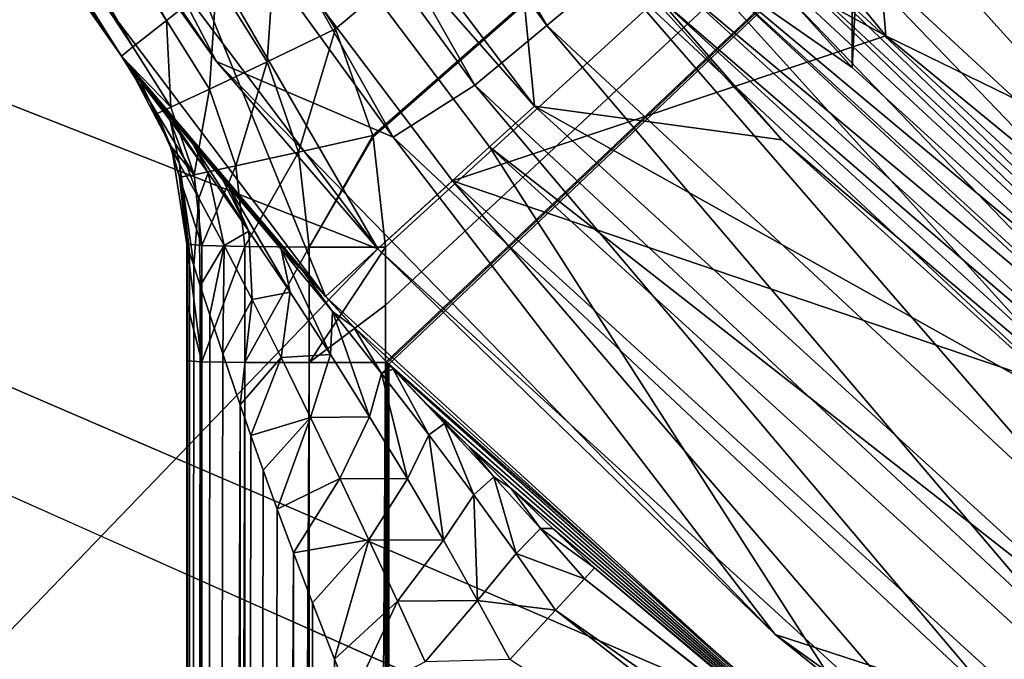
# Model space of a CAD drawing. Units: millimetres. Extents: x -55 to 55, y -80 to 55.
# Drawn here: x -18 to -13, y -17 to -14 of the extents above; entities that cross this region are included whole.
import ezdxf

# ---------------------------------------------------------------- set-up
doc = ezdxf.new("R2010")
doc.units = ezdxf.units.MM
doc.header["$LTSCALE"] = 41.718519
for name, color, linetype in [('104', 7, 'CONTINUOUS'), ('105', 7, 'CONTINUOUS'), ('115', 7, 'CONTINUOUS'), ('127', 7, 'CONTINUOUS'), ('133', 7, 'CONTINUOUS'), ('134', 7, 'CONTINUOUS'), ('156', 7, 'CONTINUOUS'), ('218', 7, 'CONTINUOUS'), ('219', 7, 'CONTINUOUS'), ('222', 7, 'CONTINUOUS'), ('223', 7, 'CONTINUOUS'), ('224', 7, 'CONTINUOUS'), ('225', 7, 'CONTINUOUS'), ('231', 7, 'CONTINUOUS'), ('234', 7, 'CONTINUOUS'), ('25', 7, 'CONTINUOUS'), ('255', 7, 'CONTINUOUS'), ('26', 7, 'CONTINUOUS'), ('276', 7, 'CONTINUOUS'), ('277', 7, 'CONTINUOUS'), ('283', 7, 'CONTINUOUS'), ('285', 7, 'CONTINUOUS'), ('287', 7, 'CONTINUOUS'), ('288', 7, 'CONTINUOUS'), ('289', 7, 'CONTINUOUS'), ('291', 7, 'CONTINUOUS'), ('30', 7, 'CONTINUOUS'), ('6', 7, 'CONTINUOUS')]:
    doc.layers.add(name, color=color, linetype=linetype)

msp = doc.modelspace()

# ---------------------------------------------------------------- linework, layer by layer
at = {"layer": '104', "color": 7, "linetype": 'CONTINUOUS', "true_color": 0xe0f2ff}
for points in [[(-16.5047, -11.0281, 66.5), (-18.6197, -11.529, 66.5), (-14.0361, -14.036, 66.5), (-16.5047, -11.0281, 66.5)], [(-18.6197, -11.529, 66.5), (-16.1842, -14.7541, 66.5), (-14.0361, -14.036, 66.5), (-18.6197, -11.529, 66.5)], [(-14.0361, -14.036, 66.5), (-16.1842, -14.7541, 66.5), (-11.0281, -16.5047, 66.5), (-14.0361, -14.036, 66.5)], [(-16.1842, -14.7541, 66.5), (-13.1975, -17.4767, 66.5), (-11.0281, -16.5047, 66.5), (-16.1842, -14.7541, 66.5)]]:
    msp.add_3dface(points, dxfattribs=at)
at = {"layer": '105', "color": 7, "linetype": 'CONTINUOUS', "true_color": 0xaaaaaa}
for points in [[(-19.5794, -10.8816, 28.3), (-17.3538, -14.1635, 28.3), (-19.0449, -11.7921, 38.5), (-19.5794, -10.8816, 28.3)], [(-19.0449, -11.7921, 38.5), (-17.3538, -14.1635, 28.3), (-16.5538, -15.0908, 38.5), (-19.0449, -11.7921, 38.5)], [(-17.3538, -14.1635, 28.3), (-14.5843, -17.0017, 28.3), (-16.5538, -15.0908, 38.5), (-17.3538, -14.1635, 28.3)], [(-16.5538, -15.0908, 38.5), (-14.5843, -17.0017, 28.3), (-13.499, -17.8756, 38.5), (-16.5538, -15.0908, 38.5)], [(-14.5843, -17.0017, 28.3), (-11.3578, -19.307, 28.3), (-13.499, -17.8756, 38.5), (-14.5843, -17.0017, 28.3)]]:
    msp.add_3dface(points, dxfattribs=at)
at = {"layer": '115', "color": 7, "linetype": 'CONTINUOUS', "true_color": 0xe0f2ff}
for points in [[(-16.5536, -15.091, 66), (-18.6197, -11.529, 66.5), (-19.0448, -11.7921, 66), (-16.5536, -15.091, 66)], [(-16.1842, -14.7541, 66.5), (-18.6197, -11.529, 66.5), (-16.5536, -15.091, 66), (-16.1842, -14.7541, 66.5)], [(-13.4988, -17.8757, 66), (-16.1842, -14.7541, 66.5), (-16.5536, -15.091, 66), (-13.4988, -17.8757, 66)], [(-13.1975, -17.4767, 66.5), (-16.1842, -14.7541, 66.5), (-13.4988, -17.8757, 66), (-13.1975, -17.4767, 66.5)]]:
    msp.add_3dface(points, dxfattribs=at)
at = {"layer": '127', "color": 7, "linetype": 'CONTINUOUS', "true_color": 0xaaaaaa}
for points in [[(-16.5047, -11.0281, 66.5), (-14.0361, -14.036, 66.5), (-14.1319, -12.8829, 71.0271), (-16.5047, -11.0281, 66.5)], [(-14.1319, -12.8829, 71.0271), (-11.5241, -15.2603, 71.0271), (-13.0884, -11.9316, 75.3989), (-14.1319, -12.8829, 71.0271)], [(-14.1319, -12.8829, 71.0271), (-14.0361, -14.036, 66.5), (-11.5241, -15.2603, 71.0271), (-14.1319, -12.8829, 71.0271)], [(-14.0361, -14.036, 66.5), (-11.0281, -16.5047, 66.5), (-11.5241, -15.2603, 71.0271), (-14.0361, -14.036, 66.5)]]:
    msp.add_3dface(points, dxfattribs=at)
at = {"layer": '133', "color": 7, "linetype": 'CONTINUOUS', "true_color": 0xaaaaaa}
for points in [[(-19.0449, -11.7921, 38.5), (-16.5538, -15.0908, 38.5), (-55, 0, 38.5), (-19.0449, -11.7921, 38.5)], [(-16.5538, -15.0908, 38.5), (-13.499, -17.8756, 38.5), (-55, 0, 38.5), (-16.5538, -15.0908, 38.5)], [(-13.499, -17.8756, 38.5), (-9.9846, -20.0517, 38.5), (-55, 0, 38.5), (-13.499, -17.8756, 38.5)], [(-55, 0, 38.5), (-9.9846, -20.0517, 38.5), (55, -54.5, 38.5), (-55, 0, 38.5)], [(-55, -54.5, 38.5), (-55, 0, 38.5), (55, -54.5, 38.5), (-55, -54.5, 38.5)]]:
    msp.add_3dface(points, dxfattribs=at)
at = {"layer": '134', "color": 7, "linetype": 'CONTINUOUS', "true_color": 0xaaaaaa}
for points in [[(-19.0449, -11.7921, 46.5), (-54.5, -54.5, 46.5), (-16.5538, -15.0908, 46.5), (-19.0449, -11.7921, 46.5)], [(-16.5538, -15.0908, 46.5), (-54.5, -54.5, 46.5), (-13.499, -17.8756, 46.5), (-16.5538, -15.0908, 46.5)]]:
    msp.add_3dface(points, dxfattribs=at)
at = {"layer": '156', "color": 7, "linetype": 'CONTINUOUS', "true_color": 0xaaaaaa}
for points in [[(-19.0448, -11.7921, 66), (-19.0449, -11.7921, 46.5), (-16.5538, -15.0908, 46.5), (-19.0448, -11.7921, 66)], [(-16.5536, -15.091, 66), (-19.0448, -11.7921, 66), (-16.5538, -15.0908, 46.5), (-16.5536, -15.091, 66)], [(-16.5536, -15.091, 66), (-16.5538, -15.0908, 46.5), (-13.499, -17.8756, 46.5), (-16.5536, -15.091, 66)], [(-13.4988, -17.8757, 66), (-16.5536, -15.091, 66), (-13.499, -17.8756, 46.5), (-13.4988, -17.8757, 66)]]:
    msp.add_3dface(points, dxfattribs=at)
at = {"layer": '218', "color": 7, "linetype": 'CONTINUOUS', "true_color": 0xaaaaaa}
for points in [[(-17.8247, -14.1365, 96.1), (-17.8247, -14.1365, 97.1217), (-19.9335, -10.9644, 97.1217), (-17.8247, -14.1365, 96.1)], [(-19.3424, -11.9765, 68.6), (-17.8247, -14.1365, 96.1), (-19.9335, -10.9644, 97.1217), (-19.3424, -11.9765, 68.6)], [(-16.8125, -15.3265, 68.6), (-17.8247, -14.1365, 96.1), (-19.3424, -11.9765, 68.6), (-16.8125, -15.3265, 68.6)], [(-17.7906, -14.1794, 95.6751), (-17.8247, -14.1365, 96.1), (-16.8125, -15.3265, 68.6), (-17.7906, -14.1794, 95.6751)], [(-17.7454, -14.2359, 95.4555), (-17.7906, -14.1794, 95.6751), (-16.8125, -15.3265, 68.6), (-17.7454, -14.2359, 95.4555)], [(-17.679, -14.3183, 95.2323), (-17.7454, -14.2359, 95.4555), (-16.8125, -15.3265, 68.6), (-17.679, -14.3183, 95.2323)], [(-17.5886, -14.4293, 95.0066), (-17.679, -14.3183, 95.2323), (-16.8125, -15.3265, 68.6), (-17.5886, -14.4293, 95.0066)], [(-17.471, -14.5714, 94.7797), (-17.5886, -14.4293, 95.0066), (-16.8125, -15.3265, 68.6), (-17.471, -14.5714, 94.7797)], [(-17.3228, -14.7473, 94.5543), (-17.471, -14.5714, 94.7797), (-16.8125, -15.3265, 68.6), (-17.3228, -14.7473, 94.5543)], [(-17.293, -14.7822, 94.5148), (-17.3228, -14.7473, 94.5543), (-16.8125, -15.3265, 68.6), (-17.293, -14.7822, 94.5148)], [(-17.1407, -14.9586, 94.3353), (-17.293, -14.7822, 94.5148), (-16.8125, -15.3265, 68.6), (-17.1407, -14.9586, 94.3353)], [(-16.9237, -15.2036, 94.1303), (-17.1407, -14.9586, 94.3353), (-16.8125, -15.3265, 68.6), (-16.9237, -15.2036, 94.1303)], [(-16.6735, -15.4776, 93.9483), (-16.9237, -15.2036, 94.1303), (-16.8125, -15.3265, 68.6), (-16.6735, -15.4776, 93.9483)], [(-13.7099, -18.1549, 68.6), (-16.6735, -15.4776, 93.9483), (-16.8125, -15.3265, 68.6), (-13.7099, -18.1549, 68.6)], [(-16.4909, -15.672, 93.8445), (-16.6735, -15.4776, 93.9483), (-13.7099, -18.1549, 68.6), (-16.4909, -15.672, 93.8445)], [(-16.4769, -15.6867, 93.8374), (-16.4909, -15.672, 93.8445), (-13.7099, -18.1549, 68.6), (-16.4769, -15.6867, 93.8374)], [(-16.2986, -15.8719, 93.7574), (-16.4769, -15.6867, 93.8374), (-13.7099, -18.1549, 68.6), (-16.2986, -15.8719, 93.7574)], [(-16.099, -16.0743, 93.6888), (-16.2986, -15.8719, 93.7574), (-13.7099, -18.1549, 68.6), (-16.099, -16.0743, 93.6888)], [(-15.8944, -16.2767, 93.6395), (-16.099, -16.0743, 93.6888), (-13.7099, -18.1549, 68.6), (-15.8944, -16.2767, 93.6395)], [(-15.687, -16.4767, 93.6098), (-15.8944, -16.2767, 93.6395), (-13.7099, -18.1549, 68.6), (-15.687, -16.4767, 93.6098)], [(-15.4794, -16.6719, 93.6), (-15.687, -16.4767, 93.6098), (-13.7099, -18.1549, 68.6), (-15.4794, -16.6719, 93.6)], [(-13.8545, -18.0448, 93.6), (-15.4794, -16.6719, 93.6), (-13.7099, -18.1549, 68.6), (-13.8545, -18.0448, 93.6)]]:
    msp.add_3dface(points, dxfattribs=at)
at = {"layer": '219', "color": 7, "linetype": 'CONTINUOUS', "true_color": 0xaaaaaa}
for points in [[(-17.0585, -13.5288, 98.1215), (-16.7627, -14.0015, 98.12), (0, 0, 98.6), (-17.0585, -13.5288, 98.1215)], [(-16.7627, -14.0015, 98.12), (-16.5787, -14.5291, 98.1155), (0, 0, 98.6), (-16.7627, -14.0015, 98.12)], [(-16.5787, -14.5291, 98.1155), (-16.5773, -14.5353, 98.1154), (0, 0, 98.6), (-16.5787, -14.5291, 98.1155)], [(-16.5773, -14.5353, 98.1154), (-16.5162, -15.0834, 98.1084), (0, 0, 98.6), (-16.5773, -14.5353, 98.1154)], [(-16.5162, -15.0834, 98.1084), (-16.5161, -15.3696, 98.1042), (0, 0, 98.6), (-16.5162, -15.0834, 98.1084)], [(-16.5161, -15.3696, 98.1042), (-16.5159, -15.6541, 98.0999), (0, 0, 98.6), (-16.5161, -15.3696, 98.1042)], [(0, 0, 98.6), (-16.5159, -15.6541, 98.0999), (-16.5081, -15.6561, 98.1), (0, 0, 98.6)], [(-16.5, -15.6625, 98.1), (0, 0, 98.6), (-16.5081, -15.6561, 98.1), (-16.5, -15.6625, 98.1)], [(-13.4238, -18.3675, 98.1), (0, 0, 98.6), (-16.5, -15.6625, 98.1), (-13.4238, -18.3675, 98.1)]]:
    msp.add_3dface(points, dxfattribs=at)
at = {"layer": '222', "color": 7, "linetype": 'CONTINUOUS', "true_color": 0xaaaaaa}
for points in [[(-12.743, -15.5171, 94.6), (-14.2032, -14.1927, 94.6), (-12.743, 15.5171, 94.6), (-12.743, -15.5171, 94.6)], [(-12.743, 15.5171, 94.6), (-14.2032, -14.1927, 94.6), (-14.2032, 14.1927, 94.6), (-12.743, 15.5171, 94.6)], [(-14.2032, -14.1927, 94.6), (-15.5265, -12.7315, 94.6), (-14.2032, 14.1927, 94.6), (-14.2032, -14.1927, 94.6)]]:
    msp.add_3dface(points, dxfattribs=at)
at = {"layer": '223', "color": 7, "linetype": 'CONTINUOUS', "true_color": 0xaaaaaa}
for points in [[(-18.1521, -11.2394, 72.029), (-15.9075, -13.055, 94.1174), (-15.7779, -14.3834, 72.029), (-18.1521, -11.2394, 72.029)], [(-15.9075, -13.055, 94.1174), (-14.5513, -14.5513, 94.1174), (-15.7779, -14.3834, 72.029), (-15.9075, -13.055, 94.1174)], [(-14.5513, -14.5513, 94.1174), (-13.055, -15.9075, 94.1174), (-15.7779, -14.3834, 72.029), (-14.5513, -14.5513, 94.1174)], [(-15.7779, -14.3834, 72.029), (-13.055, -15.9075, 94.1174), (-12.8662, -17.0377, 72.029), (-15.7779, -14.3834, 72.029)]]:
    msp.add_3dface(points, dxfattribs=at)
at = {"layer": '224', "color": 7, "linetype": 'CONTINUOUS', "true_color": 0xaaaaaa}
for points in [[(-18.1521, -11.2394, 72.029), (-15.7779, -14.3834, 72.029), (-18.4072, -11.3973, 68.6), (-18.1521, -11.2394, 72.029)], [(-18.4072, -11.3973, 68.6), (-15.7779, -14.3834, 72.029), (-15.9996, -14.5855, 68.6), (-18.4072, -11.3973, 68.6)], [(-15.7779, -14.3834, 72.029), (-12.8662, -17.0377, 72.029), (-15.9996, -14.5855, 68.6), (-15.7779, -14.3834, 72.029)], [(-15.9996, -14.5855, 68.6), (-12.8662, -17.0377, 72.029), (-13.0469, -17.2772, 68.6), (-15.9996, -14.5855, 68.6)]]:
    msp.add_3dface(points, dxfattribs=at)
at = {"layer": '225', "color": 7, "linetype": 'CONTINUOUS', "true_color": 0xaaaaaa}
for points in [[(-16.8125, -15.3265, 68.6), (-19.3424, -11.9765, 68.6), (-18.4072, -11.3973, 68.6), (-16.8125, -15.3265, 68.6)], [(-16.8125, -15.3265, 68.6), (-18.4072, -11.3973, 68.6), (-15.9996, -14.5855, 68.6), (-16.8125, -15.3265, 68.6)], [(-13.7099, -18.1549, 68.6), (-16.8125, -15.3265, 68.6), (-15.9996, -14.5855, 68.6), (-13.7099, -18.1549, 68.6)], [(-13.7099, -18.1549, 68.6), (-15.9996, -14.5855, 68.6), (-13.0469, -17.2772, 68.6), (-13.7099, -18.1549, 68.6)]]:
    msp.add_3dface(points, dxfattribs=at)
at = {"layer": '231', "color": 7, "linetype": 'CONTINUOUS', "true_color": 0xaaaaaa}
for points in [[(-17.5, -77, 96.1), (-17.5, -15.6465, 97.1), (-17.5, -15.0686, 96.1), (-17.5, -77, 96.1)], [(-17.5, -15.0686, 97.1087), (-17.5, -15.0686, 96.1), (-17.5, -15.3571, 97.1044), (-17.5, -15.0686, 97.1087)], [(-17.5, -15.3571, 97.1044), (-17.5, -15.0686, 96.1), (-17.5, -15.6465, 97.1), (-17.5, -15.3571, 97.1044)], [(-17.5, -77, 96.1), (-17.5, -77, 97.1), (-17.5, -15.6465, 97.1), (-17.5, -77, 96.1)]]:
    msp.add_3dface(points, dxfattribs=at)
at = {"layer": '234', "color": 7, "linetype": 'CONTINUOUS', "true_color": 0xaaaaaa}
for points in [[(16.5, -15.6625, 98.1), (13.4238, -18.3675, 98.1), (-16.5, -77, 98.1), (16.5, -15.6625, 98.1)], [(16.5, -15.6625, 98.1), (-16.5, -77, 98.1), (16.5, -77, 98.1), (16.5, -15.6625, 98.1)], [(-13.4238, -18.3675, 98.1), (-16.5, -15.6625, 98.1), (-16.5, -77, 98.1), (-13.4238, -18.3675, 98.1)]]:
    msp.add_3dface(points, dxfattribs=at)
at = {"layer": '25', "color": 7, "linetype": 'CONTINUOUS', "true_color": 0xaaaaaa}
for points in [[(-11.7423, -15.4202, 23.2868), (-14.3907, -12.9835, 23.2868), (-14.0308, -12.7574, 23.0734), (-11.7423, -15.4202, 23.2868)], [(-13.1315, -13.0313, 23), (-11.7841, -14.2613, 23), (-14.0308, -12.7574, 23.0734), (-13.1315, -13.0313, 23)], [(-11.7841, -14.2613, 23), (-11.4434, -15.1217, 23.0734), (-14.0308, -12.7574, 23.0734), (-11.7841, -14.2613, 23)], [(-11.4434, -15.1217, 23.0734), (-11.7423, -15.4202, 23.2868), (-14.0308, -12.7574, 23.0734), (-11.4434, -15.1217, 23.0734)], [(-11.9785, -15.6576, 23.6191), (-14.6752, -13.1637, 23.6191), (-14.3907, -12.9835, 23.2868), (-11.9785, -15.6576, 23.6191)], [(-11.7423, -15.4202, 23.2868), (-11.9785, -15.6576, 23.6191), (-14.3907, -12.9835, 23.2868), (-11.7423, -15.4202, 23.2868)], [(-12.1297, -15.81, 24.0378), (-14.8572, -13.2796, 24.0378), (-14.6752, -13.1637, 23.6191), (-12.1297, -15.81, 24.0378)], [(-11.9785, -15.6576, 23.6191), (-12.1297, -15.81, 24.0378), (-14.6752, -13.1637, 23.6191), (-11.9785, -15.6576, 23.6191)], [(-12.1815, -15.8622, 24.5), (-14.9197, -13.3193, 24.5), (-14.8572, -13.2796, 24.0378), (-12.1815, -15.8622, 24.5)], [(-12.1297, -15.81, 24.0378), (-12.1815, -15.8622, 24.5), (-14.8572, -13.2796, 24.0378), (-12.1297, -15.81, 24.0378)]]:
    msp.add_3dface(points, dxfattribs=at)
at = {"layer": '255', "color": 7, "linetype": 'CONTINUOUS', "true_color": 0xaaaaaa}
for points in [[(-15.5265, -12.7315, 94.6), (-14.2032, -14.1927, 94.6), (-14.9769, -13.6533, 94.5636), (-15.5265, -12.7315, 94.6)], [(-14.5513, -14.5513, 94.1174), (-15.9075, -13.055, 94.1174), (-15.1762, -13.8349, 94.303), (-14.5513, -14.5513, 94.1174)], [(-12.2132, -16.1728, 94.5636), (-15.0953, -13.7612, 94.4595), (-14.9769, -13.6533, 94.5636), (-12.2132, -16.1728, 94.5636)], [(-14.2032, -14.1927, 94.6), (-12.743, -15.5171, 94.6), (-14.9769, -13.6533, 94.5636), (-14.2032, -14.1927, 94.6)], [(-12.743, -15.5171, 94.6), (-12.2132, -16.1728, 94.5636), (-14.9769, -13.6533, 94.5636), (-12.743, -15.5171, 94.6)], [(-12.3097, -16.3006, 94.4595), (-15.1762, -13.8349, 94.303), (-15.0953, -13.7612, 94.4595), (-12.3097, -16.3006, 94.4595)], [(-12.3097, -16.3006, 94.4595), (-15.0953, -13.7612, 94.4595), (-12.2132, -16.1728, 94.5636), (-12.3097, -16.3006, 94.4595)], [(-12.3756, -16.388, 94.303), (-14.5513, -14.5513, 94.1174), (-15.1762, -13.8349, 94.303), (-12.3756, -16.388, 94.303)], [(-12.3756, -16.388, 94.303), (-15.1762, -13.8349, 94.303), (-12.3097, -16.3006, 94.4595), (-12.3756, -16.388, 94.303)], [(-13.055, -15.9075, 94.1174), (-14.5513, -14.5513, 94.1174), (-12.3756, -16.388, 94.303), (-13.055, -15.9075, 94.1174)]]:
    msp.add_3dface(points, dxfattribs=at)
at = {"layer": '26', "color": 7, "linetype": 'CONTINUOUS', "true_color": 0xaaaaaa}
for points in [[(-17.3538, -14.1635, 28.3), (-19.5794, -10.8816, 28.3), (-18.9094, -11.1941, 28.077), (-17.3538, -14.1635, 28.3)], [(-16.478, -14.5377, 28.077), (-18.9094, -11.1941, 28.077), (-18.4541, -11.0316, 28), (-16.478, -14.5377, 28.077)], [(-16.0723, -14.2804, 28), (-16.478, -14.5377, 28.077), (-18.4541, -11.0316, 28), (-16.0723, -14.2804, 28)], [(-16.478, -14.5377, 28.077), (-17.3538, -14.1635, 28.3), (-18.9094, -11.1941, 28.077), (-16.478, -14.5377, 28.077)], [(-14.5843, -17.0017, 28.3), (-17.3538, -14.1635, 28.3), (-16.478, -14.5377, 28.077), (-14.5843, -17.0017, 28.3)], [(-13.4634, -17.3669, 28.077), (-16.478, -14.5377, 28.077), (-16.0723, -14.2804, 28), (-13.4634, -17.3669, 28.077)], [(-13.1264, -17.0279, 28), (-13.4634, -17.3669, 28.077), (-16.0723, -14.2804, 28), (-13.1264, -17.0279, 28)], [(-13.4634, -17.3669, 28.077), (-14.5843, -17.0017, 28.3), (-16.478, -14.5377, 28.077), (-13.4634, -17.3669, 28.077)], [(-11.3578, -19.307, 28.3), (-14.5843, -17.0017, 28.3), (-13.4634, -17.3669, 28.077), (-11.3578, -19.307, 28.3)], [(-9.9723, -19.5813, 28.077), (-13.4634, -17.3669, 28.077), (-13.1264, -17.0279, 28), (-9.9723, -19.5813, 28.077)]]:
    msp.add_3dface(points, dxfattribs=at)
at = {"layer": '276', "color": 7, "linetype": 'CONTINUOUS', "true_color": 0xaaaaaa}
for points in [[(-15.4794, -16.6719, 93.6), (-13.8545, -18.0448, 93.6), (-15.5291, -16.7254, 94.0622), (-15.4794, -16.6719, 93.6)], [(-12.5463, -19.0651, 94.0622), (-15.674, -16.8814, 94.481), (-15.5291, -16.7254, 94.0622), (-12.5463, -19.0651, 94.0622)], [(-13.8545, -18.0448, 93.6), (-12.5463, -19.0651, 94.0622), (-15.5291, -16.7254, 94.0622), (-13.8545, -18.0448, 93.6)], [(-12.6634, -19.2431, 94.481), (-15.9, -17.1248, 94.8134), (-15.674, -16.8814, 94.481), (-12.6634, -19.2431, 94.481)], [(-12.6634, -19.2431, 94.481), (-15.674, -16.8814, 94.481), (-12.5463, -19.0651, 94.0622), (-12.6634, -19.2431, 94.481)]]:
    msp.add_3dface(points, dxfattribs=at)
at = {"layer": '277', "color": 7, "linetype": 'CONTINUOUS', "true_color": 0xaaaaaa}
for points in [[(-17.5, -77, 96.1), (-17.5, -15.0686, 96.1), (-17.4968, -15.0787, 96.0202), (-17.5, -77, 96.1)], [(-17.4864, -15.1114, 95.9356), (-17.5, -77, 96.1), (-17.4968, -15.0787, 96.0202), (-17.4864, -15.1114, 95.9356)], [(-17.4663, -15.1743, 95.8426), (-17.5, -77, 96.1), (-17.4864, -15.1114, 95.9356), (-17.4663, -15.1743, 95.8426)], [(-17.4339, -15.2746, 95.7425), (-17.5, -77, 96.1), (-17.4663, -15.1743, 95.8426), (-17.4339, -15.2746, 95.7425)], [(-17.5, -77, 96.1), (-17.4339, -15.2746, 95.7425), (-17.4239, -77, 95.7173), (-17.5, -77, 96.1)], [(-17.4339, -15.2746, 95.7425), (-17.387, -15.4181, 95.6383), (-17.4239, -77, 95.7173), (-17.4339, -15.2746, 95.7425)], [(-17.387, -15.4181, 95.6383), (-17.3226, -15.6114, 95.5314), (-17.4239, -77, 95.7173), (-17.387, -15.4181, 95.6383)], [(-17.3226, -15.6114, 95.5314), (-17.2366, -15.8635, 95.4236), (-17.4239, -77, 95.7173), (-17.3226, -15.6114, 95.5314)], [(-17.4239, -77, 95.7173), (-17.2366, -15.8635, 95.4236), (-17.2068, -77, 95.3926), (-17.4239, -77, 95.7173)], [(-17.2366, -15.8635, 95.4236), (-17.1836, -16.0154, 95.3702), (-17.2068, -77, 95.3926), (-17.2366, -15.8635, 95.4236)], [(-17.1836, -16.0154, 95.3702), (-17.1227, -16.1869, 95.3175), (-17.2068, -77, 95.3926), (-17.1836, -16.0154, 95.3702)], [(-17.1227, -16.1869, 95.3175), (-17.0526, -16.3802, 95.2666), (-17.2068, -77, 95.3926), (-17.1227, -16.1869, 95.3175)], [(-17.0526, -16.3802, 95.2666), (-16.9719, -16.5977, 95.2184), (-17.2068, -77, 95.3926), (-17.0526, -16.3802, 95.2666)], [(-17.2068, -77, 95.3926), (-16.9719, -16.5977, 95.2184), (-16.882, -77, 95.1758), (-17.2068, -77, 95.3926)], [(-16.9719, -16.5977, 95.2184), (-16.878, -16.8444, 95.1742), (-16.882, -77, 95.1758), (-16.9719, -16.5977, 95.2184)], [(-16.878, -16.8444, 95.1742), (-16.7682, -17.1241, 95.1366), (-16.882, -77, 95.1758), (-16.878, -16.8444, 95.1742)], [(-16.7682, -17.1241, 95.1366), (-16.686, -17.3279, 95.1175), (-16.882, -77, 95.1758), (-16.7682, -17.1241, 95.1366)]]:
    msp.add_3dface(points, dxfattribs=at)
at = {"layer": '283', "color": 7, "linetype": 'CONTINUOUS', "true_color": 0xaaaaaa}
for points in [[(-17.8247, -14.1365, 97.1217), (-17.8247, -14.1365, 96.1), (-17.7868, -14.1865, 96.1), (-17.8247, -14.1365, 97.1217)], [(-17.8247, -14.1365, 97.1217), (-17.7868, -14.1865, 96.1), (-17.6475, -14.4199, 97.1202), (-17.8247, -14.1365, 97.1217)], [(-17.7868, -14.1865, 96.1), (-17.5835, -14.5751, 96.1), (-17.6475, -14.4199, 97.1202), (-17.7868, -14.1865, 96.1)], [(-17.6475, -14.4199, 97.1202), (-17.5835, -14.5751, 96.1), (-17.5836, -14.5749, 97.1183), (-17.6475, -14.4199, 97.1202)], [(-17.5835, -14.5751, 96.1), (-17.5734, -14.6051, 96.1), (-17.5836, -14.5749, 97.1183), (-17.5835, -14.5751, 96.1)], [(-17.5836, -14.5749, 97.1183), (-17.5734, -14.6051, 96.1), (-17.5373, -14.7361, 97.1158), (-17.5836, -14.5749, 97.1183)], [(-17.5734, -14.6051, 96.1), (-17.5, -15.0686, 96.1), (-17.5373, -14.7361, 97.1158), (-17.5734, -14.6051, 96.1)], [(-17.5, -15.0686, 96.1), (-17.5, -15.0686, 97.1087), (-17.5373, -14.7361, 97.1158), (-17.5, -15.0686, 96.1)]]:
    msp.add_3dface(points, dxfattribs=at)
at = {"layer": '285', "color": 7, "linetype": 'CONTINUOUS', "true_color": 0xaaaaaa}
for points in [[(-17.8247, -14.1365, 96.1), (-17.7906, -14.1794, 95.6751), (-17.7868, -14.1865, 96.1), (-17.8247, -14.1365, 96.1)], [(-17.7906, -14.1794, 95.6751), (-17.7454, -14.2359, 95.4555), (-17.7291, -14.2617, 95.6712), (-17.7906, -14.1794, 95.6751)], [(-17.7868, -14.1865, 96.1), (-17.7906, -14.1794, 95.6751), (-17.7291, -14.2617, 95.6712), (-17.7868, -14.1865, 96.1)], [(-17.5835, -14.5751, 96.1), (-17.7868, -14.1865, 96.1), (-17.7291, -14.2617, 95.6712), (-17.5835, -14.5751, 96.1)], [(-17.7454, -14.2359, 95.4555), (-17.679, -14.3183, 95.2323), (-17.7291, -14.2617, 95.6712), (-17.7454, -14.2359, 95.4555)], [(-17.679, -14.3183, 95.2323), (-17.5833, -14.4556, 95.3225), (-17.7291, -14.2617, 95.6712), (-17.679, -14.3183, 95.2323)], [(-17.5734, -14.6051, 96.1), (-17.5835, -14.5751, 96.1), (-17.7291, -14.2617, 95.6712), (-17.5734, -14.6051, 96.1)], [(-17.5364, -14.6697, 95.8021), (-17.5734, -14.6051, 96.1), (-17.7291, -14.2617, 95.6712), (-17.5364, -14.6697, 95.8021)], [(-17.5833, -14.4556, 95.3225), (-17.5364, -14.6697, 95.8021), (-17.7291, -14.2617, 95.6712), (-17.5833, -14.4556, 95.3225)], [(-17.679, -14.3183, 95.2323), (-17.5886, -14.4293, 95.0066), (-17.5833, -14.4556, 95.3225), (-17.679, -14.3183, 95.2323)], [(-17.5886, -14.4293, 95.0066), (-17.471, -14.5714, 94.7797), (-17.3949, -14.7145, 95.0708), (-17.5886, -14.4293, 95.0066)], [(-17.5886, -14.4293, 95.0066), (-17.3949, -14.7145, 95.0708), (-17.5833, -14.4556, 95.3225), (-17.5886, -14.4293, 95.0066)], [(-17.4414, -14.8399, 95.5525), (-17.5364, -14.6697, 95.8021), (-17.5833, -14.4556, 95.3225), (-17.4414, -14.8399, 95.5525)], [(-17.3949, -14.7145, 95.0708), (-17.4414, -14.8399, 95.5525), (-17.5833, -14.4556, 95.3225), (-17.3949, -14.7145, 95.0708)], [(-17.471, -14.5714, 94.7797), (-17.3228, -14.7473, 94.5543), (-17.1925, -15.0035, 94.8982), (-17.471, -14.5714, 94.7797)], [(-17.471, -14.5714, 94.7797), (-17.1925, -15.0035, 94.8982), (-17.3949, -14.7145, 95.0708), (-17.471, -14.5714, 94.7797)], [(-17.5, -15.0686, 96.1), (-17.5734, -14.6051, 96.1), (-17.5364, -14.6697, 95.8021), (-17.5, -15.0686, 96.1)], [(-17.4968, -15.0787, 96.0202), (-17.5, -15.0686, 96.1), (-17.5364, -14.6697, 95.8021), (-17.4968, -15.0787, 96.0202)], [(-17.4663, -15.1743, 95.8426), (-17.4864, -15.1114, 95.9356), (-17.5364, -14.6697, 95.8021), (-17.4663, -15.1743, 95.8426)], [(-17.4414, -14.8399, 95.5525), (-17.4663, -15.1743, 95.8426), (-17.5364, -14.6697, 95.8021), (-17.4414, -14.8399, 95.5525)], [(-17.4864, -15.1114, 95.9356), (-17.4968, -15.0787, 96.0202), (-17.5364, -14.6697, 95.8021), (-17.4864, -15.1114, 95.9356)], [(-17.3155, -15.074, 95.3627), (-17.4414, -14.8399, 95.5525), (-17.3949, -14.7145, 95.0708), (-17.3155, -15.074, 95.3627)], [(-17.1925, -15.0035, 94.8982), (-17.3155, -15.074, 95.3627), (-17.3949, -14.7145, 95.0708), (-17.1925, -15.0035, 94.8982)], [(-17.3228, -14.7473, 94.5543), (-17.293, -14.7822, 94.5148), (-17.1925, -15.0035, 94.8982), (-17.3228, -14.7473, 94.5543)], [(-17.293, -14.7822, 94.5148), (-17.1407, -14.9586, 94.3353), (-17.032, -15.0919, 94.3847), (-17.293, -14.7822, 94.5148)], [(-17.293, -14.7822, 94.5148), (-16.9888, -15.306, 94.7845), (-17.1925, -15.0035, 94.8982), (-17.293, -14.7822, 94.5148)], [(-16.9888, -15.306, 94.7845), (-17.293, -14.7822, 94.5148), (-17.032, -15.0919, 94.3847), (-16.9888, -15.306, 94.7845)], [(-17.4339, -15.2746, 95.7425), (-17.4663, -15.1743, 95.8426), (-17.4414, -14.8399, 95.5525), (-17.4339, -15.2746, 95.7425)], [(-17.3155, -15.074, 95.3627), (-17.4339, -15.2746, 95.7425), (-17.4414, -14.8399, 95.5525), (-17.3155, -15.074, 95.3627)], [(-17.1407, -14.9586, 94.3353), (-16.9237, -15.2036, 94.1303), (-17.032, -15.0919, 94.3847), (-17.1407, -14.9586, 94.3353)], [(-17.1764, -15.3424, 95.2232), (-17.3155, -15.074, 95.3627), (-17.1925, -15.0035, 94.8982), (-17.1764, -15.3424, 95.2232)], [(-16.9888, -15.306, 94.7845), (-17.1764, -15.3424, 95.2232), (-17.1925, -15.0035, 94.8982), (-16.9888, -15.306, 94.7845)], [(-17.387, -15.4181, 95.6383), (-17.4339, -15.2746, 95.7425), (-17.3155, -15.074, 95.3627), (-17.387, -15.4181, 95.6383)], [(-17.3226, -15.6114, 95.5314), (-17.387, -15.4181, 95.6383), (-17.3155, -15.074, 95.3627), (-17.3226, -15.6114, 95.5314)], [(-17.1764, -15.3424, 95.2232), (-17.3226, -15.6114, 95.5314), (-17.3155, -15.074, 95.3627), (-17.1764, -15.3424, 95.2232)], [(-16.9237, -15.2036, 94.1303), (-16.7788, -15.4012, 94.3109), (-17.032, -15.0919, 94.3847), (-16.9237, -15.2036, 94.1303)], [(-16.7887, -15.6138, 94.7156), (-16.9888, -15.306, 94.7845), (-17.032, -15.0919, 94.3847), (-16.7887, -15.6138, 94.7156)], [(-16.7788, -15.4012, 94.3109), (-16.7887, -15.6138, 94.7156), (-17.032, -15.0919, 94.3847), (-16.7788, -15.4012, 94.3109)], [(-16.9237, -15.2036, 94.1303), (-16.6735, -15.4776, 93.9483), (-16.7788, -15.4012, 94.3109), (-16.9237, -15.2036, 94.1303)], [(-17.0323, -15.6294, 95.1225), (-17.1764, -15.3424, 95.2232), (-16.9888, -15.306, 94.7845), (-17.0323, -15.6294, 95.1225)], [(-16.7887, -15.6138, 94.7156), (-17.0323, -15.6294, 95.1225), (-16.9888, -15.306, 94.7845), (-16.7887, -15.6138, 94.7156)], [(-17.2366, -15.8635, 95.4236), (-17.3226, -15.6114, 95.5314), (-17.1764, -15.3424, 95.2232), (-17.2366, -15.8635, 95.4236)], [(-17.0323, -15.6294, 95.1225), (-17.2366, -15.8635, 95.4236), (-17.1764, -15.3424, 95.2232), (-17.0323, -15.6294, 95.1225)], [(-16.5945, -15.9229, 94.6822), (-16.7887, -15.6138, 94.7156), (-16.7788, -15.4012, 94.3109), (-16.5945, -15.9229, 94.6822)], [(-16.6735, -15.4776, 93.9483), (-16.5347, -15.7085, 94.2804), (-16.7788, -15.4012, 94.3109), (-16.6735, -15.4776, 93.9483)], [(-16.5347, -15.7085, 94.2804), (-16.5945, -15.9229, 94.6822), (-16.7788, -15.4012, 94.3109), (-16.5347, -15.7085, 94.2804)], [(-16.6735, -15.4776, 93.9483), (-16.4909, -15.672, 93.8445), (-16.5347, -15.7085, 94.2804), (-16.6735, -15.4776, 93.9483)], [(-17.1836, -16.0154, 95.3702), (-17.2366, -15.8635, 95.4236), (-17.0323, -15.6294, 95.1225), (-17.1836, -16.0154, 95.3702)], [(-16.8868, -15.9264, 95.0523), (-17.1836, -16.0154, 95.3702), (-17.0323, -15.6294, 95.1225), (-16.8868, -15.9264, 95.0523)], [(-16.8868, -15.9264, 95.0523), (-17.0323, -15.6294, 95.1225), (-16.7887, -15.6138, 94.7156), (-16.8868, -15.9264, 95.0523)], [(-16.5945, -15.9229, 94.6822), (-16.8868, -15.9264, 95.0523), (-16.7887, -15.6138, 94.7156), (-16.5945, -15.9229, 94.6822)], [(-16.4075, -16.2306, 94.6786), (-16.5945, -15.9229, 94.6822), (-16.5347, -15.7085, 94.2804), (-16.4075, -16.2306, 94.6786)], [(-16.4909, -15.672, 93.8445), (-16.4769, -15.6867, 93.8374), (-16.5347, -15.7085, 94.2804), (-16.4909, -15.672, 93.8445)], [(-16.4769, -15.6867, 93.8374), (-16.3009, -16.0117, 94.2862), (-16.5347, -15.7085, 94.2804), (-16.4769, -15.6867, 93.8374)], [(-16.3009, -16.0117, 94.2862), (-16.4075, -16.2306, 94.6786), (-16.5347, -15.7085, 94.2804), (-16.3009, -16.0117, 94.2862)], [(-16.4769, -15.6867, 93.8374), (-16.2986, -15.8719, 93.7574), (-16.2227, -15.9563, 93.851), (-16.4769, -15.6867, 93.8374)], [(-16.3009, -16.0117, 94.2862), (-16.4769, -15.6867, 93.8374), (-16.2227, -15.9563, 93.851), (-16.3009, -16.0117, 94.2862)], [(-16.2986, -15.8719, 93.7574), (-16.099, -16.0743, 93.6888), (-16.2227, -15.9563, 93.851), (-16.2986, -15.8719, 93.7574)], [(-17.1227, -16.1869, 95.3175), (-17.1836, -16.0154, 95.3702), (-16.8868, -15.9264, 95.0523), (-17.1227, -16.1869, 95.3175)], [(-17.0526, -16.3802, 95.2666), (-17.1227, -16.1869, 95.3175), (-16.8868, -15.9264, 95.0523), (-17.0526, -16.3802, 95.2666)], [(-16.7417, -16.2286, 95.0073), (-17.0526, -16.3802, 95.2666), (-16.8868, -15.9264, 95.0523), (-16.7417, -16.2286, 95.0073)], [(-16.7417, -16.2286, 95.0073), (-16.8868, -15.9264, 95.0523), (-16.5945, -15.9229, 94.6822), (-16.7417, -16.2286, 95.0073)], [(-16.4075, -16.2306, 94.6786), (-16.7417, -16.2286, 95.0073), (-16.5945, -15.9229, 94.6822), (-16.4075, -16.2306, 94.6786)], [(-16.0786, -16.3093, 94.3237), (-16.3009, -16.0117, 94.2862), (-16.2227, -15.9563, 93.851), (-16.0786, -16.3093, 94.3237)], [(-16.099, -16.0743, 93.6888), (-15.9792, -16.22, 93.8947), (-16.2227, -15.9563, 93.851), (-16.099, -16.0743, 93.6888)], [(-15.9792, -16.22, 93.8947), (-16.0786, -16.3093, 94.3237), (-16.2227, -15.9563, 93.851), (-15.9792, -16.22, 93.8947)], [(-16.2286, -16.5347, 94.7008), (-16.4075, -16.2306, 94.6786), (-16.3009, -16.0117, 94.2862), (-16.2286, -16.5347, 94.7008)], [(-16.0786, -16.3093, 94.3237), (-16.2286, -16.5347, 94.7008), (-16.3009, -16.0117, 94.2862), (-16.0786, -16.3093, 94.3237)], [(-16.099, -16.0743, 93.6888), (-15.8944, -16.2767, 93.6395), (-15.9792, -16.22, 93.8947), (-16.099, -16.0743, 93.6888)], [(-16.9719, -16.5977, 95.2184), (-17.0526, -16.3802, 95.2666), (-16.7417, -16.2286, 95.0073), (-16.9719, -16.5977, 95.2184)], [(-16.5981, -16.5326, 94.9839), (-16.9719, -16.5977, 95.2184), (-16.7417, -16.2286, 95.0073), (-16.5981, -16.5326, 94.9839)], [(-16.5981, -16.5326, 94.9839), (-16.7417, -16.2286, 95.0073), (-16.4075, -16.2306, 94.6786), (-16.5981, -16.5326, 94.9839)], [(-16.2286, -16.5347, 94.7008), (-16.5981, -16.5326, 94.9839), (-16.4075, -16.2306, 94.6786), (-16.2286, -16.5347, 94.7008)], [(-15.869, -16.5999, 94.3895), (-16.0786, -16.3093, 94.3237), (-15.9792, -16.22, 93.8947), (-15.869, -16.5999, 94.3895)], [(-15.8944, -16.2767, 93.6395), (-15.7474, -16.4768, 93.9658), (-15.9792, -16.22, 93.8947), (-15.8944, -16.2767, 93.6395)], [(-15.7474, -16.4768, 93.9658), (-15.869, -16.5999, 94.3895), (-15.9792, -16.22, 93.8947), (-15.7474, -16.4768, 93.9658)], [(-15.8944, -16.2767, 93.6395), (-15.687, -16.4767, 93.6098), (-15.7474, -16.4768, 93.9658), (-15.8944, -16.2767, 93.6395)], [(-16.059, -16.8335, 94.7465), (-16.2286, -16.5347, 94.7008), (-16.0786, -16.3093, 94.3237), (-16.059, -16.8335, 94.7465)], [(-15.869, -16.5999, 94.3895), (-16.059, -16.8335, 94.7465), (-16.0786, -16.3093, 94.3237), (-15.869, -16.5999, 94.3895)], [(-15.5291, -16.7254, 94.0622), (-15.869, -16.5999, 94.3895), (-15.7474, -16.4768, 93.9658), (-15.5291, -16.7254, 94.0622)], [(-15.687, -16.4767, 93.6098), (-15.4794, -16.6719, 93.6), (-15.7474, -16.4768, 93.9658), (-15.687, -16.4767, 93.6098)], [(-15.4794, -16.6719, 93.6), (-15.5291, -16.7254, 94.0622), (-15.7474, -16.4768, 93.9658), (-15.4794, -16.6719, 93.6)], [(-16.878, -16.8444, 95.1742), (-16.9719, -16.5977, 95.2184), (-16.5981, -16.5326, 94.9839), (-16.878, -16.8444, 95.1742)], [(-16.7682, -17.1241, 95.1366), (-16.878, -16.8444, 95.1742), (-16.5981, -16.5326, 94.9839), (-16.7682, -17.1241, 95.1366)], [(-16.4568, -16.8358, 94.9802), (-16.7682, -17.1241, 95.1366), (-16.5981, -16.5326, 94.9839), (-16.4568, -16.8358, 94.9802)], [(-16.4568, -16.8358, 94.9802), (-16.5981, -16.5326, 94.9839), (-16.2286, -16.5347, 94.7008), (-16.4568, -16.8358, 94.9802)], [(-16.059, -16.8335, 94.7465), (-16.4568, -16.8358, 94.9802), (-16.2286, -16.5347, 94.7008), (-16.059, -16.8335, 94.7465)], [(-15.674, -16.8814, 94.481), (-16.059, -16.8335, 94.7465), (-15.869, -16.5999, 94.3895), (-15.674, -16.8814, 94.481)], [(-15.5291, -16.7254, 94.0622), (-15.674, -16.8814, 94.481), (-15.869, -16.5999, 94.3895), (-15.5291, -16.7254, 94.0622)], [(-16.686, -17.3279, 95.1175), (-16.7682, -17.1241, 95.1366), (-16.4568, -16.8358, 94.9802), (-16.686, -17.3279, 95.1175)], [(-16.3187, -17.1363, 94.9947), (-16.686, -17.3279, 95.1175), (-16.4568, -16.8358, 94.9802), (-16.3187, -17.1363, 94.9947)], [(-16.3187, -17.1363, 94.9947), (-16.4568, -16.8358, 94.9802), (-16.059, -16.8335, 94.7465), (-16.3187, -17.1363, 94.9947)], [(-15.9, -17.1248, 94.8134), (-16.3187, -17.1363, 94.9947), (-16.059, -16.8335, 94.7465), (-15.9, -17.1248, 94.8134)], [(-15.674, -16.8814, 94.481), (-15.9, -17.1248, 94.8134), (-16.059, -16.8335, 94.7465), (-15.674, -16.8814, 94.481)]]:
    msp.add_3dface(points, dxfattribs=at)
at = {"layer": '287', "color": 7, "linetype": 'CONTINUOUS', "true_color": 0xaaaaaa}
for points in [[(-19.8089, -10.5965, 97.8208), (-17.6015, -13.9595, 97.8208), (-19.5292, -10.4469, 98.0392), (-19.8089, -10.5965, 97.8208)], [(-19.5292, -10.4469, 98.0392), (-17.6015, -13.9595, 97.8208), (-17.353, -13.7624, 98.0392), (-19.5292, -10.4469, 98.0392)], [(-19.9951, -10.6961, 97.4986), (-17.767, -14.0907, 97.4986), (-19.8089, -10.5965, 97.8208), (-19.9951, -10.6961, 97.4986)], [(-19.8089, -10.5965, 97.8208), (-17.767, -14.0907, 97.4986), (-17.6015, -13.9595, 97.8208), (-19.8089, -10.5965, 97.8208)], [(-19.9335, -10.9644, 97.1217), (-17.8247, -14.1365, 97.1217), (-19.9951, -10.6961, 97.4986), (-19.9335, -10.9644, 97.1217)], [(-19.9951, -10.6961, 97.4986), (-17.8247, -14.1365, 97.1217), (-17.767, -14.0907, 97.4986), (-19.9951, -10.6961, 97.4986)]]:
    msp.add_3dface(points, dxfattribs=at)
at = {"layer": '288', "color": 7, "linetype": 'CONTINUOUS', "true_color": 0xaaaaaa}
for points in [[(-17.0585, -13.5288, 98.1215), (-17.353, -13.7624, 98.0392), (-17.102, -14.1638, 98.0379), (-17.0585, -13.5288, 98.1215)], [(-16.7627, -14.0015, 98.12), (-17.0585, -13.5288, 98.1215), (-17.102, -14.1638, 98.0379), (-16.7627, -14.0015, 98.12)], [(-17.353, -13.7624, 98.0392), (-17.6015, -13.9595, 97.8208), (-17.3885, -14.2999, 97.8197), (-17.353, -13.7624, 98.0392)], [(-17.353, -13.7624, 98.0392), (-17.3885, -14.2999, 97.8197), (-17.102, -14.1638, 98.0379), (-17.353, -13.7624, 98.0392)], [(-17.6015, -13.9595, 97.8208), (-17.767, -14.0907, 97.4986), (-17.5798, -14.3897, 97.498), (-17.6015, -13.9595, 97.8208)], [(-17.6015, -13.9595, 97.8208), (-17.5798, -14.3897, 97.498), (-17.3885, -14.2999, 97.8197), (-17.6015, -13.9595, 97.8208)], [(-16.9462, -14.6117, 98.0339), (-16.7627, -14.0015, 98.12), (-17.102, -14.1638, 98.0379), (-16.9462, -14.6117, 98.0339)], [(-16.5787, -14.5291, 98.1155), (-16.7627, -14.0015, 98.12), (-16.9462, -14.6117, 98.0339), (-16.5787, -14.5291, 98.1155)], [(-17.767, -14.0907, 97.4986), (-17.8247, -14.1365, 97.1217), (-17.5798, -14.3897, 97.498), (-17.767, -14.0907, 97.4986)], [(-17.8247, -14.1365, 97.1217), (-17.6475, -14.4199, 97.1202), (-17.5798, -14.3897, 97.498), (-17.8247, -14.1365, 97.1217)], [(-17.3885, -14.2999, 97.8197), (-17.2567, -14.6799, 97.816), (-17.102, -14.1638, 98.0379), (-17.3885, -14.2999, 97.8197)], [(-17.2567, -14.6799, 97.816), (-16.9462, -14.6117, 98.0339), (-17.102, -14.1638, 98.0379), (-17.2567, -14.6799, 97.816)], [(-17.5798, -14.3897, 97.498), (-17.464, -14.7235, 97.494), (-17.3885, -14.2999, 97.8197), (-17.5798, -14.3897, 97.498)], [(-17.464, -14.7235, 97.494), (-17.2567, -14.6799, 97.816), (-17.3885, -14.2999, 97.8197), (-17.464, -14.7235, 97.494)], [(-17.6475, -14.4199, 97.1202), (-17.464, -14.7235, 97.494), (-17.5798, -14.3897, 97.498), (-17.6475, -14.4199, 97.1202)], [(-17.6475, -14.4199, 97.1202), (-17.5836, -14.5749, 97.1183), (-17.464, -14.7235, 97.494), (-17.6475, -14.4199, 97.1202)], [(-16.5787, -14.5291, 98.1155), (-16.9462, -14.6117, 98.0339), (-16.8939, -15.0822, 98.0277), (-16.5787, -14.5291, 98.1155)], [(-16.5773, -14.5353, 98.1154), (-16.5787, -14.5291, 98.1155), (-16.8939, -15.0822, 98.0277), (-16.5773, -14.5353, 98.1154)], [(-16.5162, -15.0834, 98.1084), (-16.5773, -14.5353, 98.1154), (-16.8939, -15.0822, 98.0277), (-16.5162, -15.0834, 98.1084)], [(-17.5836, -14.5749, 97.1183), (-17.5373, -14.7361, 97.1158), (-17.464, -14.7235, 97.494), (-17.5836, -14.5749, 97.1183)], [(-16.9462, -14.6117, 98.0339), (-17.2567, -14.6799, 97.816), (-17.2128, -15.079, 97.8099), (-16.9462, -14.6117, 98.0339)], [(-16.8939, -15.0822, 98.0277), (-16.9462, -14.6117, 98.0339), (-17.2128, -15.079, 97.8099), (-16.8939, -15.0822, 98.0277)], [(-17.2567, -14.6799, 97.816), (-17.464, -14.7235, 97.494), (-17.4254, -15.0742, 97.4875), (-17.2567, -14.6799, 97.816)], [(-17.2128, -15.079, 97.8099), (-17.2567, -14.6799, 97.816), (-17.4254, -15.0742, 97.4875), (-17.2128, -15.079, 97.8099)], [(-17.464, -14.7235, 97.494), (-17.5373, -14.7361, 97.1158), (-17.4254, -15.0742, 97.4875), (-17.464, -14.7235, 97.494)], [(-17.5373, -14.7361, 97.1158), (-17.5, -15.0686, 97.1087), (-17.4254, -15.0742, 97.4875), (-17.5373, -14.7361, 97.1158)]]:
    msp.add_3dface(points, dxfattribs=at)
at = {"layer": '289', "color": 7, "linetype": 'CONTINUOUS', "true_color": 0xaaaaaa}
for points in [[(-17.5, -15.0686, 97.1087), (-17.5, -15.3571, 97.1044), (-17.4254, -15.6503, 97.479), (-17.5, -15.0686, 97.1087)], [(-17.4254, -15.0742, 97.4875), (-17.5, -15.0686, 97.1087), (-17.4254, -15.6503, 97.479), (-17.4254, -15.0742, 97.4875)], [(-17.2128, -15.079, 97.8099), (-17.4254, -15.0742, 97.4875), (-17.4254, -15.6503, 97.479), (-17.2128, -15.079, 97.8099)], [(-17.2127, -15.6533, 97.8015), (-17.2128, -15.079, 97.8099), (-17.4254, -15.6503, 97.479), (-17.2127, -15.6533, 97.8015)], [(-16.8939, -15.0822, 98.0277), (-17.2128, -15.079, 97.8099), (-17.2127, -15.6533, 97.8015), (-16.8939, -15.0822, 98.0277)], [(-16.8937, -15.6547, 98.0192), (-16.8939, -15.0822, 98.0277), (-17.2127, -15.6533, 97.8015), (-16.8937, -15.6547, 98.0192)], [(-16.5162, -15.0834, 98.1084), (-16.8939, -15.0822, 98.0277), (-16.8937, -15.6547, 98.0192), (-16.5162, -15.0834, 98.1084)], [(-16.5162, -15.0834, 98.1084), (-16.8937, -15.6547, 98.0192), (-16.5161, -15.3696, 98.1042), (-16.5162, -15.0834, 98.1084)], [(-17.5, -15.3571, 97.1044), (-17.5, -15.6465, 97.1), (-17.4254, -15.6503, 97.479), (-17.5, -15.3571, 97.1044)], [(-16.5159, -15.6541, 98.0999), (-16.5161, -15.3696, 98.1042), (-16.8937, -15.6547, 98.0192), (-16.5159, -15.6541, 98.0999)]]:
    msp.add_3dface(points, dxfattribs=at)
at = {"layer": '291', "color": 7, "linetype": 'CONTINUOUS', "true_color": 0xaaaaaa}
for points in [[(-17.5, -15.6465, 97.1), (-17.5, -77, 97.1), (-17.4242, -77, 97.482), (-17.5, -15.6465, 97.1)], [(-17.4254, -15.6503, 97.479), (-17.5, -15.6465, 97.1), (-17.4242, -77, 97.482), (-17.4254, -15.6503, 97.479)], [(-17.2127, -15.6533, 97.8015), (-17.4254, -15.6503, 97.479), (-17.4242, -77, 97.482), (-17.2127, -15.6533, 97.8015)], [(-17.2074, -77, 97.8068), (-17.2127, -15.6533, 97.8015), (-17.4242, -77, 97.482), (-17.2074, -77, 97.8068)], [(-16.8937, -15.6547, 98.0192), (-17.2127, -15.6533, 97.8015), (-17.2074, -77, 97.8068), (-16.8937, -15.6547, 98.0192)], [(-16.8827, -77, 98.0239), (-16.8937, -15.6547, 98.0192), (-17.2074, -77, 97.8068), (-16.8827, -77, 98.0239)], [(-16.5159, -15.6541, 98.0999), (-16.8937, -15.6547, 98.0192), (-16.8827, -77, 98.0239), (-16.5159, -15.6541, 98.0999)], [(-16.5, -77, 98.1), (-16.5159, -15.6541, 98.0999), (-16.8827, -77, 98.0239), (-16.5, -77, 98.1)], [(-16.5081, -15.6561, 98.1), (-16.5159, -15.6541, 98.0999), (-16.5, -77, 98.1), (-16.5081, -15.6561, 98.1)], [(-16.5, -15.6625, 98.1), (-16.5081, -15.6561, 98.1), (-16.5, -77, 98.1), (-16.5, -15.6625, 98.1)]]:
    msp.add_3dface(points, dxfattribs=at)
at = {"layer": '30', "color": 7, "linetype": 'CONTINUOUS', "true_color": 0xaaaaaa}
for points in [[(-15.7158, -13.9838, 27.9266), (-18.0468, -10.8096, 27.9266), (-17.6792, -10.6087, 27.7132), (-15.7158, -13.9838, 27.9266)], [(-15.3941, -13.7157, 27.7132), (-15.7158, -13.9838, 27.9266), (-17.6792, -10.6087, 27.7132), (-15.3941, -13.7157, 27.7132)], [(-16.0723, -14.2804, 28), (-18.4541, -11.0316, 28), (-18.0468, -10.8096, 27.9266), (-16.0723, -14.2804, 28)], [(-15.7158, -13.9838, 27.9266), (-16.0723, -14.2804, 28), (-18.0468, -10.8096, 27.9266), (-15.7158, -13.9838, 27.9266)], [(-14.9197, -13.3193, 26.5), (-12.2274, -15.919, 26.9622), (-14.9757, -13.3662, 26.9622), (-14.9197, -13.3193, 26.5)], [(-14.9197, -13.3193, 26.5), (-12.1815, -15.8622, 26.5), (-12.2274, -15.919, 26.9622), (-14.9197, -13.3193, 26.5)], [(-12.3614, -16.0846, 27.3809), (-15.1391, -13.5028, 27.3809), (-14.9757, -13.3662, 26.9622), (-12.3614, -16.0846, 27.3809)], [(-12.2274, -15.919, 26.9622), (-12.3614, -16.0846, 27.3809), (-14.9757, -13.3662, 26.9622), (-12.2274, -15.919, 26.9622)], [(-12.5704, -16.3427, 27.7132), (-15.3941, -13.7157, 27.7132), (-15.1391, -13.5028, 27.3809), (-12.5704, -16.3427, 27.7132)], [(-12.3614, -16.0846, 27.3809), (-12.5704, -16.3427, 27.7132), (-15.1391, -13.5028, 27.3809), (-12.3614, -16.0846, 27.3809)], [(-12.8341, -16.6679, 27.9266), (-15.7158, -13.9838, 27.9266), (-15.3941, -13.7157, 27.7132), (-12.8341, -16.6679, 27.9266)], [(-12.5704, -16.3427, 27.7132), (-12.8341, -16.6679, 27.9266), (-15.3941, -13.7157, 27.7132), (-12.5704, -16.3427, 27.7132)], [(-13.1264, -17.0279, 28), (-16.0723, -14.2804, 28), (-15.7158, -13.9838, 27.9266), (-13.1264, -17.0279, 28)], [(-12.8341, -16.6679, 27.9266), (-13.1264, -17.0279, 28), (-15.7158, -13.9838, 27.9266), (-12.8341, -16.6679, 27.9266)]]:
    msp.add_3dface(points, dxfattribs=at)
at = {"layer": '6', "color": 7, "linetype": 'CONTINUOUS', "true_color": 0xaaaaaa}
for points in [[(-14.9197, -13.3193, 24.5), (-12.1815, -15.8622, 24.5), (-14.9197, -13.3193, 26.5), (-14.9197, -13.3193, 24.5)], [(-14.9197, -13.3193, 26.5), (-12.1815, -15.8622, 24.5), (-12.1815, -15.8622, 26.5), (-14.9197, -13.3193, 26.5)]]:
    msp.add_3dface(points, dxfattribs=at)

doc.saveas('drawing.dxf')
